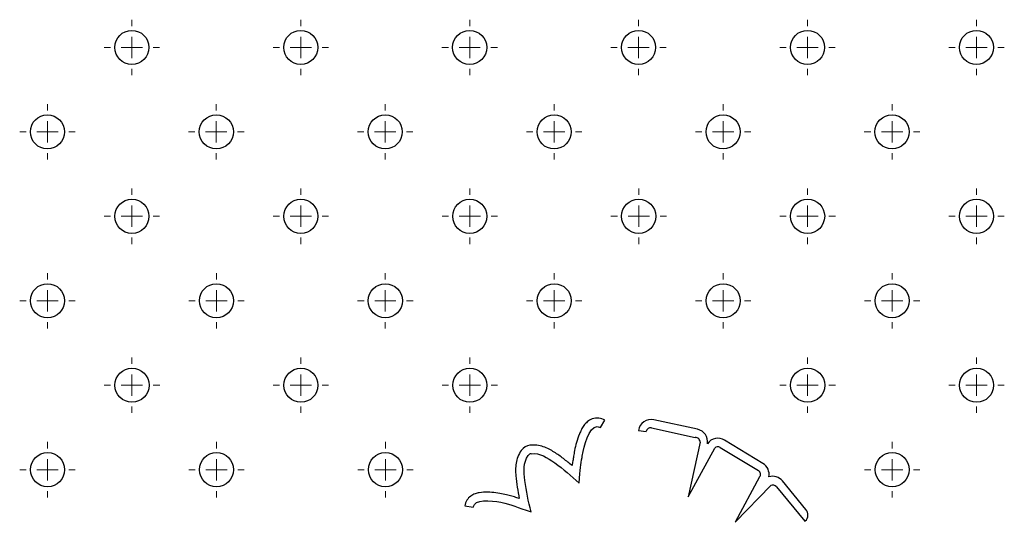
# Model space of a CAD drawing. Units: millimetres. Extents: x 1080 to 9585, y 2968 to 12525.
# Drawn here: x 7007 to 7238, y 7595 to 7713 of the extents above; entities that cross this region are included whole.
import ezdxf

# ---------------------------------------------------------------- set-up
doc = ezdxf.new("R2010")
doc.units = ezdxf.units.MM
doc.header["$LTSCALE"] = 50
doc.linetypes.add('SLD-Continua', pattern=[0])

# ---------------------------------------------------------------- blocks, each defined once
blk = doc.blocks.new('SW_CENTERMARKSYMBOL_1185')
at = {"color": 0, "linetype": 'SLD-Continua', "lineweight": 18}
for p, q in [((0, 5), (0, 6.5)), ((0, 0), (0, 2.5)), ((-5, 0), (-6.5, 0)), ((0, 0), (-2.5, 0)), ((0, 0), (0, -2.5)), ((0, 0), (2.5, 0)), ((5, 0), (6.5, 0)), ((0, -5), (0, -6.5))]:
    blk.add_line(p, q, dxfattribs=at)
blk = doc.blocks.new('SW_CENTERMARKSYMBOL_1210')
at = {"color": 0, "linetype": 'SLD-Continua', "lineweight": 18}
for p, q in [((0, 5), (0, 6.5)), ((0, 0), (0, 2.5)), ((-5, 0), (-6.5, 0)), ((0, 0), (-2.5, 0)), ((0, 0), (0, -2.5)), ((0, 0), (2.5, 0)), ((5, 0), (6.5, 0)), ((0, -5), (0, -6.5))]:
    blk.add_line(p, q, dxfattribs=at)
blk = doc.blocks.new('SW_CENTERMARKSYMBOL_1211')
at = {"color": 0, "linetype": 'SLD-Continua', "lineweight": 18}
for p, q in [((0, 5), (0, 6.5)), ((0, 0), (0, 2.5)), ((-5, 0), (-6.5, 0)), ((0, 0), (-2.5, 0)), ((0, 0), (0, -2.5)), ((0, 0), (2.5, 0)), ((5, 0), (6.5, 0)), ((0, -5), (0, -6.5))]:
    blk.add_line(p, q, dxfattribs=at)
blk = doc.blocks.new('SW_CENTERMARKSYMBOL_1212')
at = {"color": 0, "linetype": 'SLD-Continua', "lineweight": 18}
for p, q in [((0, 5), (0, 6.5)), ((0, 0), (0, 2.5)), ((-5, 0), (-6.5, 0)), ((0, 0), (-2.5, 0)), ((0, 0), (0, -2.5)), ((0, 0), (2.5, 0)), ((5, 0), (6.5, 0)), ((0, -5), (0, -6.5))]:
    blk.add_line(p, q, dxfattribs=at)
blk = doc.blocks.new('SW_CENTERMARKSYMBOL_1213')
at = {"color": 0, "linetype": 'SLD-Continua', "lineweight": 18}
for p, q in [((0, 5), (0, 6.5)), ((0, 0), (0, 2.5)), ((-5, 0), (-6.5, 0)), ((0, 0), (-2.5, 0)), ((0, 0), (0, -2.5)), ((0, 0), (2.5, 0)), ((5, 0), (6.5, 0)), ((0, -5), (0, -6.5))]:
    blk.add_line(p, q, dxfattribs=at)
blk = doc.blocks.new('SW_CENTERMARKSYMBOL_1214')
at = {"color": 0, "linetype": 'SLD-Continua', "lineweight": 18}
for p, q in [((0, 5), (0, 6.5)), ((0, 0), (0, 2.5)), ((-5, 0), (-6.5, 0)), ((0, 0), (-2.5, 0)), ((0, 0), (0, -2.5)), ((0, 0), (2.5, 0)), ((5, 0), (6.5, 0)), ((0, -5), (0, -6.5))]:
    blk.add_line(p, q, dxfattribs=at)
blk = doc.blocks.new('SW_CENTERMARKSYMBOL_1236')
at = {"color": 0, "linetype": 'SLD-Continua', "lineweight": 18}
for p, q in [((0, 5), (0, 6.5)), ((0, 0), (0, 2.5)), ((-5, 0), (-6.5, 0)), ((0, 0), (-2.5, 0)), ((0, 0), (0, -2.5)), ((0, 0), (2.5, 0)), ((5, 0), (6.5, 0)), ((0, -5), (0, -6.5))]:
    blk.add_line(p, q, dxfattribs=at)
blk = doc.blocks.new('SW_CENTERMARKSYMBOL_1237')
at = {"color": 0, "linetype": 'SLD-Continua', "lineweight": 18}
for p, q in [((0, 5), (0, 6.5)), ((0, 0), (0, 2.5)), ((-5, 0), (-6.5, 0)), ((0, 0), (-2.5, 0)), ((0, 0), (0, -2.5)), ((0, 0), (2.5, 0)), ((5, 0), (6.5, 0)), ((0, -5), (0, -6.5))]:
    blk.add_line(p, q, dxfattribs=at)
blk = doc.blocks.new('SW_CENTERMARKSYMBOL_1238')
at = {"color": 0, "linetype": 'SLD-Continua', "lineweight": 18}
for p, q in [((0, 5), (0, 6.5)), ((0, 0), (0, 2.5)), ((-5, 0), (-6.5, 0)), ((0, 0), (-2.5, 0)), ((0, 0), (0, -2.5)), ((0, 0), (2.5, 0)), ((5, 0), (6.5, 0)), ((0, -5), (0, -6.5))]:
    blk.add_line(p, q, dxfattribs=at)
blk = doc.blocks.new('SW_CENTERMARKSYMBOL_1344')
at = {"color": 0, "linetype": 'SLD-Continua', "lineweight": 18}
for p, q in [((0, 5), (0, 6.5)), ((0, 0), (0, 2.5)), ((-5, 0), (-6.5, 0)), ((0, 0), (-2.5, 0)), ((0, 0), (0, -2.5)), ((0, 0), (2.5, 0)), ((5, 0), (6.5, 0)), ((0, -5), (0, -6.5))]:
    blk.add_line(p, q, dxfattribs=at)
blk = doc.blocks.new('SW_CENTERMARKSYMBOL_1345')
at = {"color": 0, "linetype": 'SLD-Continua', "lineweight": 18}
for p, q in [((0, 5), (0, 6.5)), ((0, 0), (0, 2.5)), ((-5, 0), (-6.5, 0)), ((0, 0), (-2.5, 0)), ((0, 0), (0, -2.5)), ((0, 0), (2.5, 0)), ((5, 0), (6.5, 0)), ((0, -5), (0, -6.5))]:
    blk.add_line(p, q, dxfattribs=at)
blk = doc.blocks.new('SW_CENTERMARKSYMBOL_1346')
at = {"color": 0, "linetype": 'SLD-Continua', "lineweight": 18}
for p, q in [((0, 5), (0, 6.5)), ((0, 0), (0, 2.5)), ((-5, 0), (-6.5, 0)), ((0, 0), (-2.5, 0)), ((0, 0), (0, -2.5)), ((0, 0), (2.5, 0)), ((5, 0), (6.5, 0)), ((0, -5), (0, -6.5))]:
    blk.add_line(p, q, dxfattribs=at)
blk = doc.blocks.new('SW_CENTERMARKSYMBOL_1347')
at = {"color": 0, "linetype": 'SLD-Continua', "lineweight": 18}
for p, q in [((0, 5), (0, 6.5)), ((0, 0), (0, 2.5)), ((-5, 0), (-6.5, 0)), ((0, 0), (-2.5, 0)), ((0, 0), (0, -2.5)), ((0, 0), (2.5, 0)), ((5, 0), (6.5, 0)), ((0, -5), (0, -6.5))]:
    blk.add_line(p, q, dxfattribs=at)
blk = doc.blocks.new('SW_CENTERMARKSYMBOL_1348')
at = {"color": 0, "linetype": 'SLD-Continua', "lineweight": 18}
for p, q in [((0, 5), (0, 6.5)), ((0, 0), (0, 2.5)), ((-5, 0), (-6.5, 0)), ((0, 0), (-2.5, 0)), ((0, 0), (0, -2.5)), ((0, 0), (2.5, 0)), ((5, 0), (6.5, 0)), ((0, -5), (0, -6.5))]:
    blk.add_line(p, q, dxfattribs=at)
blk = doc.blocks.new('SW_CENTERMARKSYMBOL_1350')
at = {"color": 0, "linetype": 'SLD-Continua', "lineweight": 18}
for p, q in [((0, 5), (0, 6.5)), ((0, 0), (0, 2.5)), ((-5, 0), (-6.5, 0)), ((0, 0), (-2.5, 0)), ((0, 0), (0, -2.5)), ((0, 0), (2.5, 0)), ((5, 0), (6.5, 0)), ((0, -5), (0, -6.5))]:
    blk.add_line(p, q, dxfattribs=at)
blk = doc.blocks.new('SW_CENTERMARKSYMBOL_1351')
at = {"color": 0, "linetype": 'SLD-Continua', "lineweight": 18}
for p, q in [((0, 5), (0, 6.5)), ((0, 0), (0, 2.5)), ((-5, 0), (-6.5, 0)), ((0, 0), (-2.5, 0)), ((0, 0), (0, -2.5)), ((0, 0), (2.5, 0)), ((5, 0), (6.5, 0)), ((0, -5), (0, -6.5))]:
    blk.add_line(p, q, dxfattribs=at)
blk = doc.blocks.new('SW_CENTERMARKSYMBOL_1352')
at = {"color": 0, "linetype": 'SLD-Continua', "lineweight": 18}
for p, q in [((0, 5), (0, 6.5)), ((0, 0), (0, 2.5)), ((-5, 0), (-6.5, 0)), ((0, 0), (-2.5, 0)), ((0, 0), (0, -2.5)), ((0, 0), (2.5, 0)), ((5, 0), (6.5, 0)), ((0, -5), (0, -6.5))]:
    blk.add_line(p, q, dxfattribs=at)
blk = doc.blocks.new('SW_CENTERMARKSYMBOL_1353')
at = {"color": 0, "linetype": 'SLD-Continua', "lineweight": 18}
for p, q in [((0, 5), (0, 6.5)), ((0, 0), (0, 2.5)), ((-5, 0), (-6.5, 0)), ((0, 0), (-2.5, 0)), ((0, 0), (0, -2.5)), ((0, 0), (2.5, 0)), ((5, 0), (6.5, 0)), ((0, -5), (0, -6.5))]:
    blk.add_line(p, q, dxfattribs=at)
blk = doc.blocks.new('SW_CENTERMARKSYMBOL_1354')
at = {"color": 0, "linetype": 'SLD-Continua', "lineweight": 18}
for p, q in [((0, 5), (0, 6.5)), ((0, 0), (0, 2.5)), ((-5, 0), (-6.5, 0)), ((0, 0), (-2.5, 0)), ((0, 0), (0, -2.5)), ((0, 0), (2.5, 0)), ((5, 0), (6.5, 0)), ((0, -5), (0, -6.5))]:
    blk.add_line(p, q, dxfattribs=at)
blk = doc.blocks.new('SW_CENTERMARKSYMBOL_1355')
at = {"color": 0, "linetype": 'SLD-Continua', "lineweight": 18}
for p, q in [((0, 5), (0, 6.5)), ((0, 0), (0, 2.5)), ((-5, 0), (-6.5, 0)), ((0, 0), (-2.5, 0)), ((0, 0), (0, -2.5)), ((0, 0), (2.5, 0)), ((5, 0), (6.5, 0)), ((0, -5), (0, -6.5))]:
    blk.add_line(p, q, dxfattribs=at)
blk = doc.blocks.new('SW_CENTERMARKSYMBOL_1356')
at = {"color": 0, "linetype": 'SLD-Continua', "lineweight": 18}
for p, q in [((0, 5), (0, 6.5)), ((0, 0), (0, 2.5)), ((-5, 0), (-6.5, 0)), ((0, 0), (-2.5, 0)), ((0, 0), (0, -2.5)), ((0, 0), (2.5, 0)), ((5, 0), (6.5, 0)), ((0, -5), (0, -6.5))]:
    blk.add_line(p, q, dxfattribs=at)
blk = doc.blocks.new('SW_CENTERMARKSYMBOL_1357')
at = {"color": 0, "linetype": 'SLD-Continua', "lineweight": 18}
for p, q in [((0, 5), (0, 6.5)), ((0, 0), (0, 2.5)), ((-5, 0), (-6.5, 0)), ((0, 0), (-2.5, 0)), ((0, 0), (0, -2.5)), ((0, 0), (2.5, 0)), ((5, 0), (6.5, 0)), ((0, -5), (0, -6.5))]:
    blk.add_line(p, q, dxfattribs=at)
blk = doc.blocks.new('SW_CENTERMARKSYMBOL_1358')
at = {"color": 0, "linetype": 'SLD-Continua', "lineweight": 18}
for p, q in [((0, 5), (0, 6.5)), ((0, 0), (0, 2.5)), ((-5, 0), (-6.5, 0)), ((0, 0), (-2.5, 0)), ((0, 0), (0, -2.5)), ((0, 0), (2.5, 0)), ((5, 0), (6.5, 0)), ((0, -5), (0, -6.5))]:
    blk.add_line(p, q, dxfattribs=at)
blk = doc.blocks.new('SW_CENTERMARKSYMBOL_1359')
at = {"color": 0, "linetype": 'SLD-Continua', "lineweight": 18}
for p, q in [((0, 5), (0, 6.5)), ((0, 0), (0, 2.5)), ((-5, 0), (-6.5, 0)), ((0, 0), (-2.5, 0)), ((0, 0), (0, -2.5)), ((0, 0), (2.5, 0)), ((5, 0), (6.5, 0)), ((0, -5), (0, -6.5))]:
    blk.add_line(p, q, dxfattribs=at)
blk = doc.blocks.new('SW_CENTERMARKSYMBOL_1370')
at = {"color": 0, "linetype": 'SLD-Continua', "lineweight": 18}
for p, q in [((0, 5), (0, 6.5)), ((0, 0), (0, 2.5)), ((-5, 0), (-6.5, 0)), ((0, 0), (-2.5, 0)), ((0, 0), (0, -2.5)), ((0, 0), (2.5, 0)), ((5, 0), (6.5, 0)), ((0, -5), (0, -6.5))]:
    blk.add_line(p, q, dxfattribs=at)
blk = doc.blocks.new('SW_CENTERMARKSYMBOL_1371')
at = {"color": 0, "linetype": 'SLD-Continua', "lineweight": 18}
for p, q in [((0, 5), (0, 6.5)), ((0, 0), (0, 2.5)), ((-5, 0), (-6.5, 0)), ((0, 0), (-2.5, 0)), ((0, 0), (0, -2.5)), ((0, 0), (2.5, 0)), ((5, 0), (6.5, 0)), ((0, -5), (0, -6.5))]:
    blk.add_line(p, q, dxfattribs=at)
blk = doc.blocks.new('SW_CENTERMARKSYMBOL_1372')
at = {"color": 0, "linetype": 'SLD-Continua', "lineweight": 18}
for p, q in [((0, 5), (0, 6.5)), ((0, 0), (0, 2.5)), ((-5, 0), (-6.5, 0)), ((0, 0), (-2.5, 0)), ((0, 0), (0, -2.5)), ((0, 0), (2.5, 0)), ((5, 0), (6.5, 0)), ((0, -5), (0, -6.5))]:
    blk.add_line(p, q, dxfattribs=at)
blk = doc.blocks.new('SW_CENTERMARKSYMBOL_1383')
at = {"color": 0, "linetype": 'SLD-Continua', "lineweight": 18}
for p, q in [((0, 5), (0, 6.5)), ((0, 0), (0, 2.5)), ((-5, 0), (-6.5, 0)), ((0, 0), (-2.5, 0)), ((0, 0), (0, -2.5)), ((0, 0), (2.5, 0)), ((5, 0), (6.5, 0)), ((0, -5), (0, -6.5))]:
    blk.add_line(p, q, dxfattribs=at)
blk = doc.blocks.new('SW_CENTERMARKSYMBOL_1392')
at = {"color": 0, "linetype": 'SLD-Continua', "lineweight": 18}
for p, q in [((0, 5), (0, 6.5)), ((0, 0), (0, 2.5)), ((-5, 0), (-6.5, 0)), ((0, 0), (-2.5, 0)), ((0, 0), (0, -2.5)), ((0, 0), (2.5, 0)), ((5, 0), (6.5, 0)), ((0, -5), (0, -6.5))]:
    blk.add_line(p, q, dxfattribs=at)
blk = doc.blocks.new('SW_CENTERMARKSYMBOL_1393')
at = {"color": 0, "linetype": 'SLD-Continua', "lineweight": 18}
for p, q in [((0, 5), (0, 6.5)), ((0, 0), (0, 2.5)), ((-5, 0), (-6.5, 0)), ((0, 0), (-2.5, 0)), ((0, 0), (0, -2.5)), ((0, 0), (2.5, 0)), ((5, 0), (6.5, 0)), ((0, -5), (0, -6.5))]:
    blk.add_line(p, q, dxfattribs=at)
blk = doc.blocks.new('SW_CENTERMARKSYMBOL_1394')
at = {"color": 0, "linetype": 'SLD-Continua', "lineweight": 18}
for p, q in [((0, 5), (0, 6.5)), ((0, 0), (0, 2.5)), ((-5, 0), (-6.5, 0)), ((0, 0), (-2.5, 0)), ((0, 0), (0, -2.5)), ((0, 0), (2.5, 0)), ((5, 0), (6.5, 0)), ((0, -5), (0, -6.5))]:
    blk.add_line(p, q, dxfattribs=at)
blk = doc.blocks.new('SW_CENTERMARKSYMBOL_1395')
at = {"color": 0, "linetype": 'SLD-Continua', "lineweight": 18}
for p, q in [((0, 5), (0, 6.5)), ((0, 0), (0, 2.5)), ((-5, 0), (-6.5, 0)), ((0, 0), (-2.5, 0)), ((0, 0), (0, -2.5)), ((0, 0), (2.5, 0)), ((5, 0), (6.5, 0)), ((0, -5), (0, -6.5))]:
    blk.add_line(p, q, dxfattribs=at)
blk = doc.blocks.new('SW_CENTERMARKSYMBOL_1396')
at = {"color": 0, "linetype": 'SLD-Continua', "lineweight": 18}
for p, q in [((0, 5), (0, 6.5)), ((0, 0), (0, 2.5)), ((-5, 0), (-6.5, 0)), ((0, 0), (-2.5, 0)), ((0, 0), (0, -2.5)), ((0, 0), (2.5, 0)), ((5, 0), (6.5, 0)), ((0, -5), (0, -6.5))]:
    blk.add_line(p, q, dxfattribs=at)

msp = doc.modelspace()

# ---------------------------------------------------------------- linework, layer by layer
at = {"color": 7, "linetype": 'SLD-Continua', "lineweight": 25}
for p, q in [((7143.59, 7617.03), (7144.6, 7618.76)), ((7155.48, 7616.95), (7165.75, 7614.73)), ((7166.31, 7616.63), (7156.04, 7618.85)), ((7152.44, 7616.37), (7154.28, 7616.12)), ((7166.91, 7613.58), (7164.14, 7600.78)), ((7171.62, 7612.39), (7180.59, 7606.93)), ((7181.63, 7608.64), (7172.66, 7614.1)), ((7164.14, 7600.78), (7170.33, 7612.17)), ((7180.87, 7605.46), (7175.09, 7594.83)), ((7175.09, 7594.83), (7183.47, 7603.43)), ((7184.79, 7603.15), (7191.49, 7595.06)), ((7191.73, 7597.86), (7186.22, 7604.52)), ((7111.75, 7598.69), (7113.73, 7598.4)), ((7191.49, 7595.06), (7191.58, 7595.14))]:
    msp.add_line(p, q, dxfattribs=at)
for centre in [(7033.7, 7706.12), (7073.29, 7706.12), (7112.89, 7706.12), (7152.49, 7706.12), (7192.09, 7706.12), (7231.69, 7706.12), (7013.91, 7686.33), (7053.5, 7686.33), (7093.1, 7686.33), (7132.7, 7686.33), (7172.3, 7686.33), (7211.9, 7686.33), (7033.71, 7666.54), (7073.31, 7666.54), (7112.91, 7666.54), (7152.51, 7666.54), (7192.11, 7666.54), (7231.7, 7666.54), (7013.92, 7646.75), (7053.52, 7646.75), (7093.12, 7646.75), (7132.72, 7646.75), (7172.32, 7646.75), (7211.91, 7646.75), (7033.73, 7626.95), (7073.33, 7626.95), (7112.93, 7626.95), (7192.12, 7626.95), (7231.72, 7626.95), (7013.94, 7607.16), (7053.54, 7607.16), (7093.14, 7607.16), (7211.93, 7607.16)]:
    msp.add_circle(centre, 4, dxfattribs=at)
for centre, radius, start, end in [((7155.41, 7615.92), 3, 77.7876, 171.4504), ((7155.27, 7615.98), 1, 77.7876, 171.4504), ((7165.8, 7613.62), 1.11, 358.0068, 92.6419), ((7165.67, 7613.7), 3, 351.4504, 77.7876), ((7127.42, 7609.91), 3, 97.4374, 143.9167), ((7171.1, 7611.53), 3, 58.6961, 145.0334), ((7171.1, 7611.53), 1, 58.6961, 140.2975), ((7127.42, 7609.91), 1, 97.4374, 143.9167), ((7180.08, 7606.07), 3, 348.4589, 58.6961), ((7180.08, 7606.07), 1, 322.1639, 58.6961), ((7183.91, 7602.61), 3, 39.6047, 107.3184), ((7183.98, 7602.57), 1, 35.9494, 120.6514), ((7190.19, 7596.58), 2, 313.8749, 39.6047)]:
    msp.add_arc(centre, radius, start, end, dxfattribs=at)
for points, knots in [([(7144.6, 7618.76), (7144.16, 7619.01), (7143.18, 7619.38), (7141.55, 7619.16), (7140.41, 7618.39), (7139.64, 7617.51), (7139.06, 7616.55), (7138.45, 7615.21), (7137.88, 7613.49), (7137.45, 7611.59), (7137.24, 7610.26), (7137.1, 7609.4), (7136.99, 7608.69), (7136.94, 7608.31), (7136.92, 7608.12)], [0.2249501, 0.2249501, 0.2249501, 0.2249501, 0.2714259, 0.3179018, 0.3643776, 0.4108535, 0.4573293, 0.5038052, 0.5967569, 0.6897086, 0.7826603, 0.875612, 0.9220879, 0.9685637, 0.9685637, 0.9685637, 0.9685637]), ([(7138.57, 7604), (7138.8, 7607.44), (7138.98, 7608.53), (7139.71, 7613.02), (7141.35, 7618.35), (7143.59, 7617.03)], [0, 0, 0, 0, 0.4155153, 0.5123717, 0.9685637, 0.9685637, 0.9685637, 0.9685637]), ([(7136.92, 7608.12), (7136.24, 7608.67), (7134.86, 7609.76), (7133.12, 7611.04), (7131.52, 7611.99), (7130.18, 7612.58), (7128.7, 7612.95), (7127.57, 7612.95), (7127.04, 7612.88)], [0.2667276, 0.2667276, 0.2667276, 0.2667276, 0.4421866, 0.6176456, 0.7053752, 0.7931047, 0.8808342, 0.9685637, 0.9685637, 0.9685637, 0.9685637]), ([(7125, 7611.67), (7124.67, 7611.22), (7124.12, 7610.2), (7123.74, 7608.67), (7123.63, 7607.17), (7123.72, 7605.26), (7124.03, 7603.06), (7124.33, 7601.26), (7124.51, 7600.38)], [0.2437739, 0.2437739, 0.2437739, 0.2437739, 0.3343726, 0.4249713, 0.5155701, 0.6061688, 0.7873663, 0.9685637, 0.9685637, 0.9685637, 0.9685637]), ([(7127.27, 7597.29), (7126.64, 7599.72), (7125.73, 7604.35), (7125.43, 7608.87), (7126.62, 7610.5)], [0, 0, 0, 0, 0.5123717, 0.9685637, 0.9685637, 0.9685637, 0.9685637]), ([(7127.3, 7610.9), (7129.29, 7611.16), (7133.12, 7608.73), (7136.74, 7605.72), (7138.57, 7604)], [0, 0, 0, 0, 0.456192, 0.9685637, 0.9685637, 0.9685637, 0.9685637]), ([(7124.51, 7600.38), (7124.14, 7600.51), (7123.41, 7600.77), (7122.2, 7601.14), (7120.82, 7601.46), (7119.09, 7601.76), (7117.14, 7601.93), (7115.49, 7601.87), (7114.15, 7601.53), (7113.12, 7601.03), (7112.16, 7600.07), (7111.82, 7599.15), (7111.75, 7598.69)], [0.2335229, 0.2335229, 0.2335229, 0.2335229, 0.325403, 0.4172831, 0.5091632, 0.6010433, 0.6929234, 0.7848035, 0.8307436, 0.8766836, 0.9226237, 0.9685637, 0.9685637, 0.9685637, 0.9685637]), ([(7113.73, 7598.4), (7114.01, 7600.36), (7122.19, 7599.55), (7123.9, 7598.36), (7127.27, 7597.29)], [0, 0, 0, 0, 0.4483761, 0.9685637, 0.9685637, 0.9685637, 0.9685637])]:
    msp.add_open_spline(points, degree=3, knots=knots, dxfattribs=at)

# ---------------------------------------------------------------- block references
at = {"color": 7, "linetype": 'Continuous', "lineweight": 0}
for name, p in [('SW_CENTERMARKSYMBOL_1346', (7033.7, 7706.12)), ('SW_CENTERMARKSYMBOL_1359', (7073.29, 7706.12)), ('SW_CENTERMARKSYMBOL_1355', (7112.89, 7706.12)), ('SW_CENTERMARKSYMBOL_1214', (7152.49, 7706.12)), ('SW_CENTERMARKSYMBOL_1236', (7192.09, 7706.12)), ('SW_CENTERMARKSYMBOL_1185', (7231.69, 7706.12)), ('SW_CENTERMARKSYMBOL_1396', (7013.91, 7686.33)), ('SW_CENTERMARKSYMBOL_1347', (7053.5, 7686.33)), ('SW_CENTERMARKSYMBOL_1358', (7093.1, 7686.33)), ('SW_CENTERMARKSYMBOL_1354', (7132.7, 7686.33)), ('SW_CENTERMARKSYMBOL_1213', (7172.3, 7686.33)), ('SW_CENTERMARKSYMBOL_1237', (7211.9, 7686.33)), ('SW_CENTERMARKSYMBOL_1395', (7033.71, 7666.54)), ('SW_CENTERMARKSYMBOL_1348', (7073.31, 7666.54)), ('SW_CENTERMARKSYMBOL_1357', (7112.91, 7666.54)), ('SW_CENTERMARKSYMBOL_1353', (7152.51, 7666.54)), ('SW_CENTERMARKSYMBOL_1212', (7192.11, 7666.54)), ('SW_CENTERMARKSYMBOL_1238', (7231.7, 7666.54)), ('SW_CENTERMARKSYMBOL_1370', (7013.92, 7646.75)), ('SW_CENTERMARKSYMBOL_1394', (7053.52, 7646.75)), ('SW_CENTERMARKSYMBOL_1345', (7093.12, 7646.75)), ('SW_CENTERMARKSYMBOL_1356', (7132.72, 7646.75)), ('SW_CENTERMARKSYMBOL_1352', (7172.32, 7646.75)), ('SW_CENTERMARKSYMBOL_1211', (7211.91, 7646.75)), ('SW_CENTERMARKSYMBOL_1371', (7033.73, 7626.95)), ('SW_CENTERMARKSYMBOL_1393', (7073.33, 7626.95)), ('SW_CENTERMARKSYMBOL_1344', (7112.93, 7626.95)), ('SW_CENTERMARKSYMBOL_1351', (7192.12, 7626.95)), ('SW_CENTERMARKSYMBOL_1210', (7231.72, 7626.95)), ('SW_CENTERMARKSYMBOL_1383', (7013.94, 7607.16)), ('SW_CENTERMARKSYMBOL_1372', (7053.54, 7607.16)), ('SW_CENTERMARKSYMBOL_1392', (7093.14, 7607.16)), ('SW_CENTERMARKSYMBOL_1350', (7211.93, 7607.16))]:
    msp.add_blockref(name, p, dxfattribs=at)

doc.saveas('drawing.dxf')
